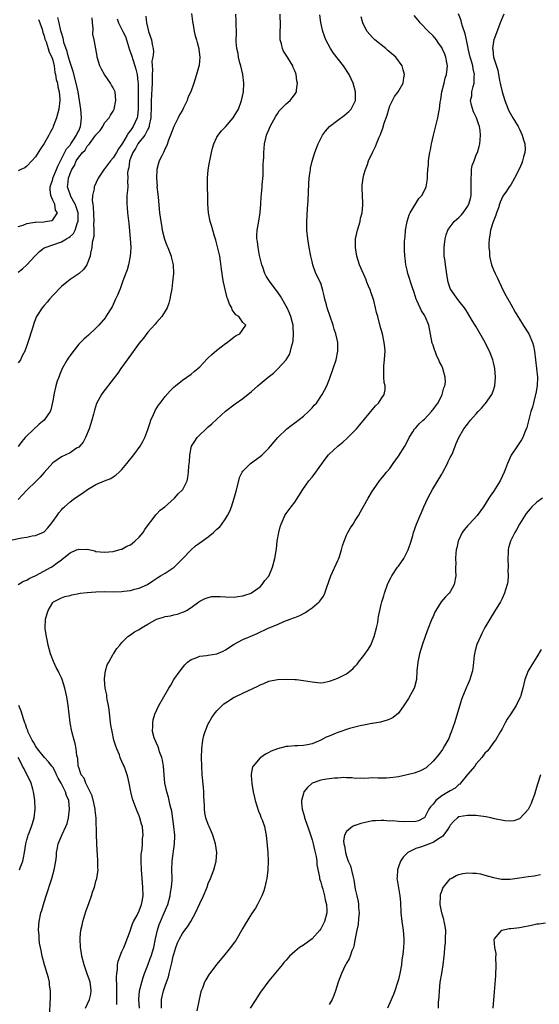
# Model space of a CAD drawing. Units: inches. Extents: x 2505000 to 2508000, y 1509000 to 1512000.
# Drawn here: x 2507221 to 2507342, y 1510008 to 1510236 of the extents above; entities that cross this region are included whole.
import ezdxf

# ---------------------------------------------------------------- set-up
doc = ezdxf.new("R2010")
doc.units = ezdxf.units.IN
doc.header["$MEASUREMENT"] = 0
doc.layers.add('LD25051509_10ft', color=83, linetype='Continuous')

msp = doc.modelspace()

# ---------------------------------------------------------------- linework, layer by layer
at = {"layer": 'LD25051509_10ft'}
for points, elevation in [([(2507219.24, 1510115.24), (2507221.81, 1510115.81), (2507223, 1510115.97), (2507224.24, 1510116.24), (2507225, 1510116.31), (2507226.89, 1510117.11), (2507227, 1510117.22), (2507227.87, 1510118.13), (2507228.58, 1510119), (2507229, 1510119.62), (2507229.99, 1510121), (2507230.42, 1510121.58), (2507231, 1510122.3), (2507231.33, 1510122.67), (2507231.69, 1510123), (2507233, 1510124.14), (2507234.09, 1510125), (2507235.85, 1510126.15), (2507237.03, 1510127), (2507239, 1510128.15), (2507241, 1510129), (2507242.44, 1510129.56), (2507243, 1510129.92), (2507243.65, 1510130.35), (2507244.35, 1510131), (2507245, 1510131.62), (2507246.17, 1510133), (2507247.76, 1510135), (2507249.21, 1510137), (2507249.87, 1510138.13), (2507250.27, 1510139), (2507251, 1510140.84), (2507251.53, 1510142.47), (2507251.73, 1510143), (2507252.33, 1510144.33), (2507252.6, 1510145), (2507252.73, 1510145.26), (2507253.49, 1510146.51), (2507253.85, 1510147), (2507255, 1510148.51), (2507256.18, 1510149.82), (2507257, 1510150.67), (2507257.39, 1510151), (2507259, 1510152.28), (2507261, 1510153.66), (2507261.72, 1510154.28), (2507263, 1510155.4), (2507264.77, 1510157.23), (2507265, 1510157.44), (2507265.78, 1510158.22), (2507267, 1510159.26), (2507269, 1510160.8), (2507269.33, 1510161), (2507271, 1510162.33), (2507271.41, 1510162.59), (2507272.26, 1510163), (2507273, 1510164.01), (2507273.69, 1510165), (2507273, 1510165.64), (2507272.05, 1510167), (2507271.4, 1510167.4), (2507271, 1510167.96), (2507270.55, 1510168.55), (2507270.42, 1510169), (2507269.87, 1510169.87), (2507269.52, 1510171), (2507269.37, 1510171.37), (2507268.94, 1510172.94), (2507268.5, 1510175), (2507268.27, 1510176.27), (2507268.17, 1510177), (2507268.05, 1510177.95), (2507267.85, 1510179.85), (2507267.63, 1510181), (2507267.14, 1510183.14), (2507266.71, 1510184.71), (2507266.43, 1510185.57), (2507266.01, 1510187), (2507265.81, 1510187.81), (2507265.45, 1510189), (2507265.06, 1510191), (2507264.9, 1510193.1), (2507264.88, 1510195), (2507264.79, 1510196.79), (2507264.82, 1510197.18), (2507264.79, 1510199), (2507264.96, 1510200.96), (2507265.3, 1510202.7), (2507265.33, 1510203), (2507265.76, 1510205), (2507266, 1510206), (2507266.29, 1510207), (2507267, 1510208.51), (2507267.26, 1510209), (2507268.02, 1510209.98), (2507269, 1510210.94), (2507270.77, 1510213), (2507271, 1510213.34), (2507271.61, 1510214.39), (2507271.95, 1510215), (2507272.71, 1510217), (2507273.13, 1510219), (2507273.22, 1510221), (2507272.97, 1510223), (2507272.53, 1510225), (2507272.3, 1510225.7), (2507271.98, 1510227), (2507271.87, 1510227.87), (2507271.56, 1510229), (2507271.46, 1510230.54), (2507271.52, 1510233), (2507271.46, 1510234.54), (2507271.44, 1510235.44), (2507271.36, 1510237)], 8800), ([(2507261.13, 1510237.13), (2507261.3, 1510235.3), (2507261.51, 1510234.49), (2507261.76, 1510233), (2507261.98, 1510231.98), (2507262.29, 1510231), (2507262.42, 1510230.42), (2507262.79, 1510229), (2507262.8, 1510228.8), (2507263.01, 1510226.99), (2507262.85, 1510225.15), (2507262.3, 1510223), (2507261.99, 1510221.99), (2507261.66, 1510221), (2507260.92, 1510219), (2507260.29, 1510217.71), (2507260.07, 1510217), (2507259.28, 1510215.28), (2507259, 1510214.74), (2507258.33, 1510213.67), (2507258.03, 1510213), (2507257.01, 1510210.99), (2507256.28, 1510209), (2507255.81, 1510207.81), (2507255.4, 1510206.6), (2507255, 1510205.86), (2507254.62, 1510205), (2507254.23, 1510204.23), (2507253.66, 1510203), (2507253.49, 1510202.51), (2507253.07, 1510201), (2507252.97, 1510199), (2507253.13, 1510197.13), (2507253.12, 1510197), (2507253.34, 1510195.34), (2507253.37, 1510194.63), (2507253.72, 1510191), (2507253.98, 1510189), (2507254.13, 1510188.13), (2507254.35, 1510187), (2507254.89, 1510184.89), (2507255.41, 1510183.41), (2507255.61, 1510183), (2507256.03, 1510181.97), (2507256.38, 1510181), (2507256.48, 1510180.48), (2507256.86, 1510179), (2507256.92, 1510177), (2507256.74, 1510175), (2507256.55, 1510173.45), (2507256.47, 1510173), (2507256.32, 1510172.32), (2507256.11, 1510171), (2507255.89, 1510170.11), (2507255.44, 1510169), (2507255, 1510168.24), (2507254.22, 1510167), (2507253, 1510165.6), (2507252.73, 1510165.27), (2507251, 1510163.38), (2507249.97, 1510162.03), (2507249, 1510160.82), (2507246.19, 1510157), (2507244.78, 1510155), (2507244.06, 1510153.94), (2507243, 1510152.49), (2507240.59, 1510149.41), (2507240.31, 1510149), (2507239.12, 1510146.88), (2507238.63, 1510145.37), (2507238.42, 1510144.42), (2507238.07, 1510143), (2507237.44, 1510141), (2507236.54, 1510139), (2507236.03, 1510137.97), (2507235, 1510136.8), (2507234.53, 1510136.53), (2507233, 1510135.5), (2507231, 1510134.56), (2507229, 1510133.13), (2507227, 1510130.89), (2507226.12, 1510129.88), (2507225, 1510128.78), (2507223.12, 1510127), (2507223, 1510126.85), (2507221, 1510124.69)], 8810), ([(2507221, 1510105), (2507222.26, 1510105.74), (2507223, 1510106), (2507223.57, 1510106.43), (2507225.11, 1510107.11), (2507228.63, 1510109), (2507229, 1510109.23), (2507230.04, 1510110.04), (2507231, 1510110.74), (2507231.17, 1510110.83), (2507233, 1510112.37), (2507234.53, 1510113), (2507234.87, 1510113.13), (2507235, 1510113.2), (2507236.86, 1510113.14), (2507237, 1510113.17), (2507238.76, 1510112.76), (2507239, 1510112.68), (2507241, 1510112.46), (2507243, 1510112.65), (2507244.32, 1510113), (2507244.84, 1510113.16), (2507245, 1510113.18), (2507246.13, 1510113.87), (2507247, 1510114.22), (2507247.42, 1510114.58), (2507247.98, 1510115), (2507249, 1510115.92), (2507249.9, 1510117), (2507250.3, 1510117.7), (2507251.13, 1510118.87), (2507251.99, 1510119.99), (2507252.85, 1510121.15), (2507253, 1510121.29), (2507253.83, 1510122.17), (2507254.9, 1510123), (2507255.62, 1510123.62), (2507257.17, 1510125), (2507258, 1510126), (2507259, 1510126.89), (2507259.09, 1510127), (2507260.07, 1510129), (2507260.24, 1510129.76), (2507260.44, 1510131), (2507260.49, 1510132.49), (2507260.62, 1510133.38), (2507260.69, 1510135), (2507261.11, 1510137), (2507261.84, 1510138.16), (2507262.41, 1510139), (2507265, 1510141.45), (2507265.84, 1510142.16), (2507267, 1510143.3), (2507269, 1510145.08), (2507271.21, 1510146.79), (2507273, 1510148.05), (2507275, 1510149.67), (2507276.46, 1510151), (2507277, 1510151.45), (2507278.88, 1510153), (2507280.07, 1510153.93), (2507281.12, 1510154.88), (2507283, 1510156.99), (2507283.75, 1510158.25), (2507284.02, 1510159), (2507284.32, 1510160.32), (2507284.54, 1510161), (2507284.61, 1510161.39), (2507284.73, 1510163), (2507284.61, 1510164.61), (2507284.6, 1510165), (2507284.45, 1510165.55), (2507284.1, 1510167), (2507283.82, 1510167.82), (2507283.23, 1510169), (2507283, 1510169.44), (2507281.69, 1510171.69), (2507281, 1510172.74), (2507279.3, 1510175), (2507279, 1510175.46), (2507278.35, 1510176.35), (2507278.06, 1510177), (2507277.6, 1510178.4), (2507277.37, 1510179), (2507276.88, 1510181.12), (2507276.51, 1510183), (2507276.37, 1510184.37), (2507276.23, 1510185), (2507276.22, 1510185.78), (2507276.3, 1510187), (2507276.59, 1510188.59), (2507277, 1510191.07), (2507277.16, 1510193), (2507277.26, 1510194.74), (2507277.32, 1510195.32), (2507277.44, 1510197), (2507277.49, 1510197.49), (2507277.66, 1510199.66), (2507277.72, 1510201), (2507277.73, 1510202.27), (2507277.79, 1510203), (2507277.85, 1510203.85), (2507277.85, 1510205), (2507277.91, 1510205.91), (2507278.01, 1510207), (2507278.29, 1510208.29), (2507278.48, 1510209), (2507278.65, 1510209.35), (2507279, 1510210.18), (2507279.31, 1510211), (2507280.6, 1510213.4), (2507281, 1510213.92), (2507281.42, 1510214.58), (2507283, 1510216.2), (2507283.92, 1510217), (2507284.42, 1510217.58), (2507285, 1510218.41), (2507285.26, 1510218.74), (2507285.37, 1510219), (2507285.37, 1510219.37), (2507285.65, 1510221), (2507285.51, 1510221.51), (2507285.35, 1510223), (2507285.24, 1510223.24), (2507285, 1510223.9), (2507284.66, 1510224.66), (2507284.53, 1510225), (2507283.3, 1510227), (2507283, 1510227.52), (2507282.41, 1510228.41), (2507282.15, 1510229), (2507281.92, 1510230.08), (2507281.65, 1510231), (2507281.59, 1510231.59), (2507281.61, 1510233), (2507281.7, 1510234.3), (2507281.61, 1510237)], 8790), ([(2507250.52, 1510236.52), (2507250.67, 1510235), (2507251, 1510233.68), (2507251.19, 1510233), (2507251.87, 1510231), (2507252.04, 1510229.96), (2507252.24, 1510229), (2507252.28, 1510228.28), (2507252.13, 1510227), (2507251.93, 1510226.07), (2507251.97, 1510225), (2507252.06, 1510224.06), (2507252, 1510223), (2507251.98, 1510222.02), (2507252.01, 1510221), (2507251.77, 1510217), (2507251.79, 1510215.79), (2507251.68, 1510213), (2507251.32, 1510211.32), (2507251.28, 1510211), (2507251.23, 1510210.77), (2507251, 1510210.34), (2507250.33, 1510209), (2507249, 1510207.37), (2507248.72, 1510207), (2507248.12, 1510205.88), (2507247.52, 1510205), (2507247, 1510203.67), (2507246.76, 1510203), (2507246.59, 1510201.41), (2507246.43, 1510201), (2507246.31, 1510200.31), (2507246.39, 1510199), (2507246.31, 1510198.31), (2507246.35, 1510197), (2507246.27, 1510196.27), (2507246.18, 1510195), (2507246.15, 1510193.85), (2507246.16, 1510193), (2507246.24, 1510192.24), (2507246.32, 1510191), (2507246.4, 1510190.4), (2507246.57, 1510188.57), (2507246.95, 1510185.05), (2507247.06, 1510183), (2507247, 1510181.91), (2507246.94, 1510181), (2507246.54, 1510179), (2507246.21, 1510177.79), (2507245.25, 1510175.25), (2507245, 1510174.57), (2507244.6, 1510173.4), (2507243.95, 1510171.95), (2507243.55, 1510171), (2507242.72, 1510169.28), (2507241.32, 1510167), (2507241.18, 1510166.82), (2507239.68, 1510165), (2507239, 1510164.29), (2507237.27, 1510162.73), (2507236.19, 1510161.81), (2507235, 1510160.59), (2507233.44, 1510158.56), (2507233, 1510158), (2507232.59, 1510157.41), (2507232.33, 1510157), (2507231.16, 1510155), (2507231, 1510154.63), (2507230.55, 1510153.45), (2507230.37, 1510153), (2507230.04, 1510152.04), (2507229.74, 1510151), (2507229.3, 1510149.3), (2507229, 1510147.49), (2507228.57, 1510145.43), (2507228.4, 1510145), (2507227.02, 1510143), (2507225.89, 1510142.11), (2507223, 1510139.37), (2507222.63, 1510139), (2507221.87, 1510138.13), (2507221, 1510136.91)], 8820), ([(2507221, 1510187.81), (2507222.18, 1510188.18), (2507223, 1510188.54), (2507224.82, 1510188.82), (2507225, 1510188.88), (2507226.96, 1510188.96), (2507227.32, 1510189), (2507228.76, 1510189.25), (2507229, 1510189.4), (2507230.13, 1510191), (2507229.64, 1510191.64), (2507229.45, 1510193), (2507229, 1510193.96), (2507228.58, 1510195), (2507228.37, 1510196.37), (2507228.39, 1510197), (2507229, 1510198.82), (2507229.05, 1510199), (2507229.9, 1510201), (2507230.19, 1510201.81), (2507230.77, 1510203), (2507232.2, 1510205.8), (2507233, 1510206.7), (2507233.22, 1510207), (2507233.68, 1510207.68), (2507234.53, 1510209), (2507234.65, 1510209.35), (2507235, 1510210.01), (2507235.42, 1510211), (2507235.5, 1510211.5), (2507235.67, 1510213), (2507235.46, 1510215), (2507235, 1510218), (2507234.86, 1510219), (2507234.45, 1510221), (2507233.7, 1510223.7), (2507233, 1510225.77), (2507232.64, 1510227), (2507232.3, 1510228.3), (2507231.58, 1510230.42), (2507231.45, 1510231), (2507231.4, 1510231.4), (2507231, 1510232.68), (2507230.89, 1510233.11), (2507230.47, 1510235), (2507230.17, 1510236.17)], 8850), ([(2507221, 1510177.3), (2507221.97, 1510178.03), (2507223.03, 1510178.97), (2507224.85, 1510181), (2507225.95, 1510182.05), (2507227, 1510182.87), (2507227.22, 1510183), (2507231, 1510184.29), (2507232.19, 1510185), (2507232.71, 1510185.29), (2507233, 1510185.52), (2507233.77, 1510186.23), (2507234.16, 1510187), (2507234.76, 1510188.76), (2507234.87, 1510189), (2507234.85, 1510191), (2507234.43, 1510192.43), (2507234.21, 1510193), (2507233.22, 1510194.78), (2507233.12, 1510195), (2507233.1, 1510195.1), (2507233, 1510195.32), (2507232.55, 1510196.55), (2507232.42, 1510197), (2507232.52, 1510197.48), (2507232.64, 1510199), (2507233, 1510200.09), (2507233.4, 1510201), (2507234.02, 1510201.98), (2507234.45, 1510203), (2507235, 1510203.87), (2507235.92, 1510205), (2507236.47, 1510205.53), (2507237, 1510206.44), (2507237.53, 1510207), (2507238.8, 1510208.8), (2507238.96, 1510209), (2507239, 1510209.09), (2507239.98, 1510210.02), (2507240.58, 1510211), (2507241, 1510211.8), (2507242.03, 1510213), (2507242.38, 1510213.62), (2507243, 1510214.51), (2507243.21, 1510215), (2507243.62, 1510217), (2507243.42, 1510219), (2507243, 1510219.95), (2507242.57, 1510220.57), (2507242.35, 1510221), (2507240.94, 1510223), (2507240.25, 1510224.25), (2507239.9, 1510225), (2507239.31, 1510227), (2507239.26, 1510227.26), (2507238.98, 1510228.98), (2507238.63, 1510230.63), (2507238.61, 1510231), (2507238.31, 1510232.31), (2507238.35, 1510233.65), (2507238.19, 1510235), (2507238.13, 1510236.13)], 8840), ([(2507236.57, 1510007), (2507237.51, 1510009), (2507237.81, 1510010.19), (2507237.92, 1510011), (2507237.8, 1510011.8), (2507237.64, 1510013), (2507237.49, 1510013.49), (2507237, 1510014.89), (2507236.24, 1510017), (2507235.76, 1510019), (2507235.67, 1510019.67), (2507235.44, 1510021), (2507235.34, 1510023), (2507235.36, 1510023.36), (2507235.52, 1510025), (2507235.79, 1510026.21), (2507235.94, 1510027), (2507236.66, 1510029.34), (2507237.43, 1510031.43), (2507237.98, 1510033), (2507238.21, 1510033.79), (2507238.66, 1510035), (2507239, 1510036.33), (2507239.2, 1510037), (2507239.47, 1510039), (2507239.45, 1510039.45), (2507239.46, 1510041), (2507239.39, 1510042.61), (2507239.29, 1510043.29), (2507239.1, 1510047.1), (2507239.03, 1510050.97), (2507238.82, 1510052.82), (2507238.81, 1510053), (2507238.49, 1510054.49), (2507238.09, 1510056.09), (2507237.68, 1510057), (2507236.69, 1510059), (2507236.23, 1510060.23), (2507235.6, 1510061), (2507235, 1510062.63), (2507234.89, 1510063), (2507234.77, 1510064.77), (2507234.69, 1510065), (2507234.58, 1510065.42), (2507234.45, 1510067), (2507234.22, 1510068.22), (2507233.96, 1510069), (2507233.42, 1510071), (2507233.02, 1510073), (2507232.76, 1510075), (2507232.53, 1510077), (2507232.23, 1510079), (2507231.79, 1510081), (2507231.17, 1510083), (2507231, 1510083.38), (2507230.47, 1510084.47), (2507230.25, 1510085), (2507229.8, 1510085.8), (2507229.17, 1510087.17), (2507228.61, 1510088.61), (2507228.48, 1510089), (2507227.96, 1510091), (2507227.81, 1510091.81), (2507227.52, 1510093), (2507227.25, 1510094.75), (2507227.22, 1510095), (2507227.33, 1510097), (2507227.7, 1510098.3), (2507227.93, 1510099), (2507229, 1510100.83), (2507229.2, 1510101), (2507231, 1510101.91), (2507231.79, 1510102.21), (2507233, 1510102.48), (2507233.38, 1510102.62), (2507235.04, 1510102.96), (2507235.38, 1510103), (2507237, 1510103.17), (2507239, 1510103.33), (2507241, 1510103.4), (2507243, 1510103.33), (2507245, 1510103.38), (2507245.47, 1510103.47), (2507247, 1510103.65), (2507247.95, 1510103.95), (2507249, 1510104.15), (2507250.96, 1510105.04), (2507252.16, 1510105.84), (2507253.34, 1510106.66), (2507253.95, 1510107), (2507255, 1510107.64), (2507257.06, 1510109), (2507258.02, 1510109.98), (2507259, 1510110.95), (2507261, 1510113.01), (2507262.06, 1510113.94), (2507263.55, 1510115), (2507265, 1510116.07), (2507266.16, 1510117), (2507266.61, 1510117.39), (2507267, 1510117.79), (2507267.63, 1510118.37), (2507268.12, 1510119), (2507269, 1510120.23), (2507269.47, 1510121), (2507269.99, 1510122.01), (2507270.37, 1510123), (2507271, 1510125), (2507271.43, 1510126.57), (2507272.03, 1510129), (2507272.25, 1510129.75), (2507272.83, 1510131), (2507273, 1510131.25), (2507274.77, 1510133), (2507277, 1510134.64), (2507277.45, 1510135), (2507279, 1510136.53), (2507279.42, 1510137), (2507281.06, 1510139), (2507283.16, 1510141), (2507284.18, 1510141.82), (2507285, 1510142.41), (2507287, 1510143.99), (2507288.18, 1510145), (2507289, 1510145.86), (2507289.52, 1510146.48), (2507290, 1510147), (2507291.38, 1510149), (2507292.43, 1510151), (2507293, 1510152.39), (2507293.22, 1510153), (2507294.55, 1510157), (2507294.99, 1510159), (2507294.97, 1510161), (2507294.51, 1510163), (2507294.1, 1510164.1), (2507293.89, 1510165), (2507292.52, 1510169), (2507292.31, 1510169.69), (2507291.96, 1510171), (2507291.82, 1510171.82), (2507291.53, 1510173), (2507291, 1510174.71), (2507290.89, 1510175), (2507290.24, 1510176.24), (2507289.89, 1510177), (2507289.28, 1510178.72), (2507289.16, 1510179), (2507289, 1510179.78), (2507288.7, 1510181), (2507288.33, 1510183), (2507288.01, 1510185), (2507287.8, 1510187), (2507287.78, 1510189), (2507287.95, 1510191.95), (2507288.12, 1510193.88), (2507288.27, 1510197.73), (2507288.36, 1510199), (2507288.58, 1510200.59), (2507288.62, 1510201), (2507288.66, 1510201.34), (2507289.04, 1510202.96), (2507289.67, 1510205), (2507290.43, 1510207), (2507291.41, 1510209), (2507292.11, 1510209.89), (2507293.08, 1510211), (2507295, 1510212.47), (2507296.46, 1510213.54), (2507297.53, 1510214.47), (2507298.06, 1510215), (2507299, 1510216.86), (2507299.05, 1510217), (2507299.07, 1510219), (2507298.52, 1510221), (2507297.58, 1510223), (2507296.29, 1510225), (2507293.96, 1510227.96), (2507293.25, 1510229), (2507292.17, 1510231), (2507291.85, 1510231.85), (2507291.48, 1510233), (2507291.05, 1510235.05), (2507290.79, 1510236.79)], 8780), ([(2507243.86, 1510007.85), (2507243.8, 1510011), (2507243.84, 1510011.84), (2507243.74, 1510014.26), (2507243.81, 1510015), (2507243.97, 1510015.97), (2507244.01, 1510017), (2507244.15, 1510017.85), (2507245, 1510020.06), (2507245.45, 1510021), (2507245.77, 1510021.77), (2507246.96, 1510025.04), (2507247, 1510025.11), (2507247.49, 1510026.51), (2507247.71, 1510027), (2507248.53, 1510028.53), (2507249, 1510029.48), (2507249.53, 1510031), (2507249.66, 1510031.66), (2507249.89, 1510033), (2507249.87, 1510035), (2507249.68, 1510037), (2507249.51, 1510039), (2507249.45, 1510041), (2507249.48, 1510042.52), (2507249.53, 1510043), (2507249.66, 1510043.66), (2507249.76, 1510045), (2507249.79, 1510046.21), (2507249.94, 1510047), (2507249.87, 1510047.87), (2507249.74, 1510049), (2507249.55, 1510049.55), (2507249.17, 1510051), (2507249, 1510051.46), (2507248.54, 1510052.54), (2507248.03, 1510053.97), (2507247.43, 1510055.43), (2507247.08, 1510057), (2507246.71, 1510059), (2507246.39, 1510060.39), (2507246.23, 1510061), (2507245.91, 1510061.91), (2507245.51, 1510063), (2507245.33, 1510063.33), (2507244.71, 1510064.71), (2507244.63, 1510065), (2507244.42, 1510065.58), (2507243.83, 1510067), (2507243.61, 1510067.61), (2507243.17, 1510069), (2507242.71, 1510071), (2507242.47, 1510072.47), (2507242.04, 1510076.04), (2507241.89, 1510077), (2507241.62, 1510078.38), (2507241.53, 1510079), (2507241.49, 1510079.49), (2507241.16, 1510081), (2507240.98, 1510083), (2507241, 1510083.23), (2507241.21, 1510085), (2507241.59, 1510086.41), (2507241.95, 1510087), (2507243, 1510088.9), (2507243.08, 1510089), (2507243.83, 1510090.17), (2507244.5, 1510091), (2507245, 1510091.58), (2507246.4, 1510093), (2507247, 1510093.35), (2507247.92, 1510094.08), (2507249, 1510094.58), (2507249.55, 1510095), (2507251, 1510095.85), (2507253, 1510096.98), (2507254.59, 1510097.41), (2507255, 1510097.58), (2507256.25, 1510097.75), (2507257, 1510098.02), (2507257.86, 1510098.14), (2507259, 1510098.6), (2507259.3, 1510098.7), (2507259.92, 1510099), (2507261, 1510099.65), (2507262.81, 1510101), (2507263, 1510101.12), (2507264.27, 1510101.73), (2507265, 1510102.01), (2507265.8, 1510102.2), (2507267, 1510102.25), (2507267.74, 1510102.26), (2507269, 1510102.14), (2507271, 1510102.1), (2507271.8, 1510102.2), (2507273, 1510102.39), (2507273.47, 1510102.53), (2507274.88, 1510103), (2507275, 1510103.05), (2507277, 1510104.5), (2507277.46, 1510105), (2507278.1, 1510105.9), (2507279, 1510106.95), (2507279.88, 1510109), (2507280.42, 1510111), (2507280.77, 1510113.23), (2507280.95, 1510115), (2507281.3, 1510117), (2507281.65, 1510118.35), (2507281.88, 1510119), (2507282.58, 1510120.58), (2507282.74, 1510121), (2507282.83, 1510121.17), (2507283, 1510121.45), (2507284.14, 1510123), (2507285, 1510124.09), (2507286.87, 1510127), (2507288.27, 1510129), (2507289, 1510129.88), (2507289.87, 1510131), (2507292.03, 1510133.97), (2507292.83, 1510135), (2507293, 1510135.19), (2507294.98, 1510137), (2507296.09, 1510137.91), (2507297.15, 1510138.85), (2507299.27, 1510141), (2507300.08, 1510141.92), (2507303.68, 1510146.32), (2507304.36, 1510147), (2507305, 1510147.97), (2507305.71, 1510149), (2507305.89, 1510150.11), (2507305.89, 1510151), (2507305.71, 1510151.71), (2507305.63, 1510153), (2507305.65, 1510154.35), (2507305.58, 1510155), (2507305.6, 1510155.6), (2507305.76, 1510157), (2507305.88, 1510158.12), (2507305.9, 1510159), (2507305.81, 1510159.81), (2507305.73, 1510161), (2507305.27, 1510163), (2507305, 1510164.03), (2507304.78, 1510164.78), (2507304.2, 1510167), (2507303.93, 1510167.93), (2507303.7, 1510169), (2507303.28, 1510170.72), (2507303, 1510171.66), (2507302.64, 1510172.64), (2507302.53, 1510173), (2507302.06, 1510174.06), (2507301.71, 1510175), (2507301.49, 1510175.49), (2507301, 1510176.74), (2507300.91, 1510176.91), (2507299.98, 1510179), (2507299.37, 1510181), (2507299.03, 1510183), (2507299.06, 1510185), (2507299.52, 1510187), (2507300.11, 1510189), (2507300.25, 1510189.75), (2507300.57, 1510191), (2507300.75, 1510192.75), (2507300.75, 1510193), (2507300.72, 1510193.28), (2507300.6, 1510196.6), (2507300.57, 1510197), (2507300.63, 1510197.37), (2507300.81, 1510199), (2507301, 1510199.77), (2507301.34, 1510201), (2507301.82, 1510202.18), (2507302.09, 1510203), (2507302.99, 1510204.99), (2507303.68, 1510206.32), (2507303.9, 1510207), (2507304.5, 1510208.5), (2507304.74, 1510209), (2507304.84, 1510209.16), (2507305, 1510209.59), (2507305.42, 1510210.58), (2507305.72, 1510211.72), (2507306.39, 1510213.61), (2507306.74, 1510215), (2507307, 1510215.76), (2507307.61, 1510217), (2507308.1, 1510217.9), (2507308.93, 1510219), (2507310.1, 1510221), (2507310.24, 1510222.24), (2507310.37, 1510223), (2507310.07, 1510224.07), (2507309.84, 1510225), (2507308.37, 1510227), (2507306.58, 1510228.58), (2507306.08, 1510229), (2507303.57, 1510231), (2507303, 1510231.57), (2507301.77, 1510233), (2507301, 1510234.43), (2507300.75, 1510235), (2507300.36, 1510236.36)], 8770), ([(2507249.07, 1510007), (2507248.91, 1510009), (2507249.11, 1510011), (2507249.6, 1510013), (2507249.93, 1510014.07), (2507250.26, 1510015), (2507251, 1510016.9), (2507251.57, 1510018.43), (2507251.77, 1510019), (2507252.36, 1510021), (2507252.77, 1510023), (2507253.21, 1510025), (2507253.64, 1510026.36), (2507253.9, 1510027), (2507254.8, 1510029), (2507255.62, 1510031), (2507256.17, 1510033), (2507256.27, 1510033.73), (2507256.51, 1510035), (2507256.63, 1510036.63), (2507256.63, 1510037), (2507256.57, 1510039), (2507256.62, 1510041), (2507257.21, 1510045), (2507257.25, 1510046.75), (2507257.24, 1510047), (2507257.04, 1510049), (2507256.52, 1510052.52), (2507256.16, 1510053.84), (2507255.77, 1510055.77), (2507255.41, 1510057), (2507254.97, 1510059), (2507254.77, 1510061), (2507254.63, 1510063), (2507254.39, 1510064.39), (2507254.23, 1510065), (2507253.73, 1510066.27), (2507253.51, 1510067), (2507253.43, 1510067.43), (2507253, 1510068.32), (2507252.81, 1510068.81), (2507252.67, 1510069), (2507252.47, 1510069.53), (2507252.11, 1510071), (2507252.18, 1510072.19), (2507252.14, 1510073), (2507252.27, 1510073.73), (2507252.65, 1510075), (2507253.55, 1510077), (2507255.84, 1510081), (2507256.32, 1510081.68), (2507257.01, 1510083), (2507258.46, 1510085), (2507259, 1510085.71), (2507259.59, 1510086.41), (2507260.19, 1510087), (2507261, 1510087.64), (2507261.98, 1510087.98), (2507263, 1510088.43), (2507264.59, 1510088.59), (2507265, 1510088.67), (2507267, 1510088.97), (2507268.42, 1510089.58), (2507269, 1510089.88), (2507271, 1510091.21), (2507273, 1510092.26), (2507274.65, 1510093), (2507276.33, 1510093.67), (2507278.87, 1510094.87), (2507281, 1510095.78), (2507282.48, 1510096.48), (2507283.93, 1510097), (2507284.73, 1510097.27), (2507285, 1510097.4), (2507286.16, 1510097.84), (2507287.47, 1510098.53), (2507288.13, 1510099), (2507289, 1510099.57), (2507290.68, 1510101), (2507290.84, 1510101.16), (2507291.67, 1510102.33), (2507291.95, 1510103), (2507292.41, 1510104.41), (2507293.34, 1510107), (2507295, 1510110.53), (2507295.14, 1510110.86), (2507295.29, 1510111.29), (2507295.83, 1510113), (2507296.06, 1510113.94), (2507296.42, 1510115), (2507297, 1510116.45), (2507297.27, 1510117), (2507297.9, 1510118.1), (2507298.5, 1510119), (2507299, 1510119.79), (2507299.75, 1510121), (2507300.21, 1510121.79), (2507301, 1510123.2), (2507301.96, 1510125), (2507303, 1510126.66), (2507303.2, 1510127), (2507304.61, 1510129), (2507305, 1510129.45), (2507305.7, 1510130.3), (2507306.25, 1510131), (2507307, 1510131.85), (2507307.8, 1510133), (2507309, 1510134.67), (2507310.44, 1510137), (2507311.33, 1510138.67), (2507311.48, 1510139), (2507312.36, 1510140.36), (2507312.75, 1510141), (2507312.86, 1510141.14), (2507313, 1510141.25), (2507313.83, 1510142.17), (2507314.68, 1510143), (2507315, 1510143.28), (2507316.62, 1510145), (2507316.77, 1510145.23), (2507317, 1510145.49), (2507317.63, 1510146.37), (2507318.11, 1510147), (2507319, 1510148.74), (2507319.15, 1510149), (2507319.5, 1510150.5), (2507319.75, 1510151), (2507319.86, 1510151.86), (2507319.83, 1510153), (2507319.26, 1510155), (2507319, 1510155.58), (2507318.49, 1510156.49), (2507318.33, 1510157), (2507317.86, 1510157.86), (2507317.46, 1510159), (2507317.31, 1510159.31), (2507317, 1510160.35), (2507316.82, 1510160.82), (2507316.03, 1510165), (2507315.2, 1510167), (2507315.12, 1510167.12), (2507315, 1510167.36), (2507314.33, 1510168.33), (2507314.01, 1510169), (2507313.25, 1510170.75), (2507313.13, 1510171), (2507312.6, 1510172.6), (2507312.14, 1510173.86), (2507311.14, 1510177), (2507311, 1510177.71), (2507310.71, 1510179), (2507310.53, 1510180.53), (2507310.51, 1510181), (2507310.41, 1510182.41), (2507310.43, 1510183), (2507310.39, 1510184.39), (2507310.44, 1510185), (2507310.52, 1510185.48), (2507310.61, 1510187), (2507310.99, 1510189), (2507311.48, 1510190.52), (2507311.73, 1510191), (2507313.7, 1510194.3), (2507314.4, 1510195), (2507315, 1510196.15), (2507315.38, 1510197), (2507315.62, 1510198.38), (2507315.69, 1510199), (2507315.69, 1510199.69), (2507315.78, 1510201), (2507315.92, 1510202.08), (2507315.96, 1510203), (2507316.11, 1510204.11), (2507316.28, 1510205), (2507316.41, 1510205.59), (2507316.65, 1510207), (2507317.08, 1510209), (2507317.77, 1510211.77), (2507318.12, 1510213), (2507318.32, 1510214.32), (2507318.5, 1510215), (2507318.64, 1510216.64), (2507318.77, 1510217.23), (2507319.02, 1510219), (2507319.56, 1510221), (2507319.84, 1510222.16), (2507320.15, 1510223), (2507320.3, 1510224.3), (2507320.35, 1510225), (2507320.19, 1510225.81), (2507320, 1510227), (2507319.71, 1510227.71), (2507319.15, 1510229), (2507319, 1510229.25), (2507318.29, 1510230.29), (2507317.79, 1510231), (2507317, 1510231.93), (2507315.97, 1510233), (2507314.01, 1510235), (2507313.55, 1510235.55), (2507312.67, 1510236.67)], 8760), ([(2507254.14, 1510007), (2507254.19, 1510008.19), (2507254.17, 1510009), (2507254.3, 1510009.71), (2507254.62, 1510011), (2507255, 1510012.15), (2507255.32, 1510013), (2507255.77, 1510014.23), (2507255.96, 1510015), (2507256.22, 1510016.22), (2507256.57, 1510017.43), (2507256.88, 1510019), (2507257, 1510019.49), (2507257.49, 1510021), (2507257.9, 1510022.1), (2507258.32, 1510023), (2507259, 1510024.23), (2507259.58, 1510025), (2507260.21, 1510025.79), (2507260.94, 1510027), (2507262.02, 1510029), (2507263, 1510031.17), (2507263.87, 1510033), (2507264.7, 1510035), (2507265, 1510035.79), (2507265.53, 1510037), (2507266.27, 1510039), (2507266.8, 1510041), (2507266.96, 1510043), (2507266.68, 1510045), (2507266.03, 1510047), (2507265.74, 1510047.74), (2507265.18, 1510049), (2507265, 1510049.45), (2507264.46, 1510051), (2507264.21, 1510052.21), (2507264.11, 1510053), (2507264.11, 1510053.88), (2507263.97, 1510055.97), (2507263.96, 1510057), (2507263.88, 1510058.12), (2507263.6, 1510061), (2507263.47, 1510063), (2507263.42, 1510065), (2507263.49, 1510067), (2507263.76, 1510069), (2507263.97, 1510070.03), (2507264.27, 1510071), (2507265, 1510072.74), (2507265.13, 1510073), (2507265.8, 1510074.2), (2507266.38, 1510075), (2507267, 1510075.81), (2507268.17, 1510077), (2507268.6, 1510077.4), (2507269, 1510077.66), (2507271, 1510078.91), (2507271.18, 1510079), (2507273, 1510079.89), (2507276.49, 1510081.51), (2507277, 1510081.78), (2507277.87, 1510082.13), (2507279, 1510082.62), (2507281, 1510083.06), (2507283, 1510083.13), (2507285, 1510083.05), (2507285.43, 1510083), (2507287, 1510082.82), (2507289, 1510082.46), (2507289.61, 1510082.39), (2507291, 1510082.29), (2507291.65, 1510082.35), (2507293, 1510082.61), (2507293.31, 1510082.69), (2507295, 1510083.34), (2507295.74, 1510083.74), (2507297, 1510084.35), (2507298.47, 1510085.53), (2507299, 1510086.09), (2507299.43, 1510086.57), (2507299.73, 1510087), (2507301, 1510088.57), (2507302.01, 1510089.99), (2507302.57, 1510091), (2507303, 1510091.99), (2507303.41, 1510093), (2507303.94, 1510095), (2507304.19, 1510096.19), (2507304.33, 1510097), (2507304.4, 1510097.6), (2507305, 1510100.4), (2507305.15, 1510101), (2507305.58, 1510102.42), (2507305.78, 1510103), (2507306.5, 1510105), (2507306.64, 1510105.36), (2507307.28, 1510106.72), (2507307.43, 1510107), (2507308.79, 1510109), (2507309, 1510109.26), (2507310.21, 1510111), (2507311.24, 1510113), (2507311.93, 1510115), (2507312.32, 1510116.32), (2507312.5, 1510117), (2507313.19, 1510119), (2507314.02, 1510121), (2507314.34, 1510121.66), (2507314.89, 1510123), (2507315.82, 1510125), (2507316.85, 1510127), (2507319, 1510130.56), (2507319.17, 1510130.83), (2507320.37, 1510133), (2507320.54, 1510133.46), (2507321, 1510134.41), (2507321.32, 1510135), (2507321.55, 1510135.55), (2507322.13, 1510137), (2507322.35, 1510137.65), (2507322.97, 1510139), (2507324.14, 1510141), (2507325, 1510142.13), (2507325.68, 1510143), (2507327, 1510144.49), (2507327.43, 1510145), (2507328.19, 1510145.81), (2507329, 1510146.73), (2507329.12, 1510146.88), (2507330.59, 1510149), (2507331, 1510149.95), (2507331.26, 1510150.74), (2507331.33, 1510151), (2507331.49, 1510153), (2507331.31, 1510155), (2507331, 1510156.39), (2507330.85, 1510157), (2507330.76, 1510157.24), (2507330.06, 1510159), (2507329.68, 1510159.68), (2507329.05, 1510161), (2507327, 1510164.66), (2507326.08, 1510166.08), (2507325.52, 1510167), (2507325, 1510167.92), (2507324.58, 1510168.58), (2507324.3, 1510169), (2507323, 1510170.67), (2507322, 1510172), (2507321.26, 1510173), (2507321, 1510173.52), (2507320.54, 1510175), (2507320.3, 1510176.3), (2507319.9, 1510179), (2507319.8, 1510179.8), (2507319.61, 1510181), (2507319.56, 1510182.44), (2507319.56, 1510183), (2507319.67, 1510183.67), (2507319.83, 1510185), (2507320.05, 1510185.95), (2507320.46, 1510187), (2507321, 1510187.75), (2507321.93, 1510189), (2507322.49, 1510189.51), (2507323, 1510189.92), (2507323.54, 1510190.46), (2507323.96, 1510191), (2507325, 1510192.47), (2507325.3, 1510193), (2507325.68, 1510194.32), (2507325.8, 1510195), (2507325.86, 1510197), (2507325.86, 1510197.86), (2507325.79, 1510199), (2507325.92, 1510199.92), (2507325.94, 1510201), (2507326.08, 1510201.92), (2507326.5, 1510203), (2507327, 1510204.39), (2507327.29, 1510205), (2507327.66, 1510206.34), (2507327.83, 1510207), (2507327.88, 1510207.88), (2507328.01, 1510209), (2507327.92, 1510210.08), (2507327.79, 1510211), (2507327.56, 1510211.56), (2507327.05, 1510213), (2507326.37, 1510214.37), (2507325.88, 1510215.88), (2507325.71, 1510217), (2507325.95, 1510218.05), (2507325.99, 1510219), (2507326.27, 1510220.27), (2507326.5, 1510221), (2507326.55, 1510222.55), (2507326.61, 1510223), (2507326.29, 1510224.29), (2507326.2, 1510225), (2507325.91, 1510226.09), (2507325.62, 1510227), (2507325.15, 1510229), (2507325.14, 1510229.14), (2507324.74, 1510231), (2507324.46, 1510232.46), (2507323.8, 1510234.2), (2507323.61, 1510235), (2507323.54, 1510235.54), (2507322.92, 1510237.08)], 8750), ([(2507333.36, 1510237), (2507332.52, 1510235), (2507332.13, 1510233.87), (2507331.08, 1510231), (2507331, 1510230.64), (2507330.74, 1510229), (2507330.81, 1510228.81), (2507330.96, 1510227), (2507332.01, 1510224.01), (2507332.4, 1510221.6), (2507332.53, 1510221), (2507332.63, 1510220.63), (2507332.99, 1510219), (2507333.61, 1510217), (2507334.02, 1510216.02), (2507334.37, 1510215), (2507334.58, 1510214.58), (2507335.44, 1510213), (2507336.67, 1510211), (2507337, 1510210.37), (2507337.66, 1510209), (2507337.91, 1510207.91), (2507338.23, 1510207), (2507338.32, 1510205.68), (2507338.27, 1510205), (2507337.93, 1510203.93), (2507337.74, 1510203), (2507337.54, 1510202.46), (2507336.9, 1510201.1), (2507335.85, 1510199), (2507335, 1510197.5), (2507334.65, 1510197), (2507333.99, 1510195.99), (2507333.17, 1510194.83), (2507332.51, 1510193.49), (2507332.41, 1510193), (2507332.13, 1510192.13), (2507331.71, 1510191), (2507331.54, 1510190.46), (2507330.95, 1510188.94), (2507330.33, 1510187), (2507330.18, 1510185.82), (2507330, 1510185), (2507329.94, 1510183.94), (2507329.94, 1510183), (2507330.04, 1510181.96), (2507330.1, 1510181), (2507330.25, 1510180.25), (2507330.55, 1510179), (2507331, 1510177.84), (2507331.36, 1510177), (2507331.91, 1510175.91), (2507333.18, 1510173.18), (2507333.87, 1510171.87), (2507335, 1510169.85), (2507336.03, 1510168.03), (2507336.6, 1510167), (2507337, 1510166.4), (2507337.84, 1510165), (2507339, 1510163.26), (2507339.16, 1510163), (2507340.03, 1510161), (2507340.23, 1510160.23), (2507340.46, 1510159), (2507340.98, 1510155), (2507341.16, 1510153), (2507341.07, 1510151), (2507340.79, 1510149.21), (2507340.74, 1510149), (2507340.63, 1510148.63), (2507339.99, 1510146.01), (2507339.67, 1510145), (2507339.15, 1510143.15), (2507338.69, 1510141.31), (2507338.23, 1510140.23), (2507337.78, 1510139), (2507337.5, 1510138.5), (2507337, 1510137.81), (2507336.7, 1510137.3), (2507335.1, 1510134.9), (2507334.26, 1510133), (2507333.79, 1510131.79), (2507333.46, 1510131), (2507333, 1510130), (2507332.51, 1510129), (2507331, 1510126.52), (2507330.35, 1510125.65), (2507329.9, 1510125), (2507328.68, 1510123), (2507327.25, 1510121), (2507325.35, 1510119), (2507325, 1510118.61), (2507324.28, 1510117.72), (2507323.76, 1510117), (2507322.8, 1510115), (2507322.51, 1510113.49), (2507322.35, 1510113), (2507322.24, 1510112.24), (2507322.19, 1510111), (2507322.25, 1510109.75), (2507322.2, 1510109), (2507322.2, 1510108.2), (2507322.25, 1510107), (2507321.92, 1510105), (2507321, 1510103.32), (2507320.77, 1510103), (2507319.85, 1510102.15), (2507318.91, 1510101), (2507317.64, 1510099), (2507317.42, 1510098.58), (2507317, 1510097.64), (2507316.81, 1510097.19), (2507315.68, 1510094.32), (2507315.19, 1510093), (2507314.5, 1510091), (2507313.9, 1510089), (2507313.46, 1510087), (2507313.29, 1510085), (2507313.15, 1510083), (2507312.73, 1510081.27), (2507312.62, 1510081), (2507312.14, 1510080.14), (2507311.35, 1510078.65), (2507311, 1510078.15), (2507310.26, 1510077), (2507309, 1510075.22), (2507307.79, 1510074.21), (2507307, 1510073.82), (2507306.39, 1510073.61), (2507304.82, 1510073.18), (2507303, 1510072.85), (2507302.83, 1510072.83), (2507301, 1510072.49), (2507300.41, 1510072.41), (2507297.68, 1510071.68), (2507295, 1510070.77), (2507294.59, 1510070.59), (2507293, 1510069.95), (2507292.3, 1510069.7), (2507291, 1510068.98), (2507289, 1510068.14), (2507287.93, 1510067.93), (2507287, 1510067.79), (2507285.68, 1510067.68), (2507285, 1510067.67), (2507283.51, 1510067.51), (2507283, 1510067.49), (2507281, 1510067.01), (2507279.55, 1510066.45), (2507279, 1510066.15), (2507278.22, 1510065.78), (2507277.13, 1510065), (2507277, 1510064.9), (2507275.35, 1510063), (2507275.22, 1510062.78), (2507274.9, 1510061.1), (2507274.92, 1510060.92), (2507275, 1510059.82), (2507275.07, 1510059.07), (2507275.06, 1510058.94), (2507275.41, 1510057), (2507275.71, 1510055.71), (2507275.84, 1510055), (2507276.24, 1510053.76), (2507276.58, 1510052.58), (2507277, 1510051.68), (2507277.19, 1510051.19), (2507277.46, 1510050.54), (2507277.99, 1510049), (2507278.13, 1510048.13), (2507278.4, 1510047), (2507278.63, 1510044.63), (2507278.75, 1510043), (2507278.87, 1510041), (2507278.79, 1510039), (2507278.51, 1510037), (2507278.36, 1510036.36), (2507278.09, 1510035), (2507277.85, 1510034.15), (2507277.41, 1510033), (2507277, 1510032.22), (2507276.4, 1510031), (2507275.89, 1510030.11), (2507275, 1510028.78), (2507273.56, 1510026.44), (2507273, 1510025.46), (2507271.33, 1510022.67), (2507271, 1510022.16), (2507270.14, 1510021), (2507268.51, 1510019), (2507266.91, 1510017.09), (2507265.33, 1510015), (2507265.19, 1510014.81), (2507264.44, 1510013.56), (2507264.15, 1510013), (2507263.64, 1510011.64), (2507263.37, 1510011), (2507263.27, 1510010.73), (2507262.87, 1510009), (2507262.33, 1510006.33)], 8740), ([(2507243.88, 1510235.88), (2507244.18, 1510235), (2507245.25, 1510233), (2507245.81, 1510231.81), (2507246.07, 1510231), (2507246.74, 1510228.75), (2507247, 1510228.11), (2507247.29, 1510227.29), (2507247.5, 1510226.5), (2507248, 1510225), (2507248.23, 1510224.23), (2507248.52, 1510223), (2507248.72, 1510221.28), (2507248.78, 1510221), (2507248.8, 1510220.8), (2507248.74, 1510216.74), (2507248.76, 1510215), (2507248.59, 1510213.41), (2507248.51, 1510213), (2507247.64, 1510211), (2507247, 1510210.08), (2507246.49, 1510209.51), (2507246.25, 1510209), (2507245.16, 1510207.16), (2507245, 1510206.89), (2507244.21, 1510205.79), (2507243.77, 1510205), (2507243, 1510203.7), (2507242.36, 1510203), (2507241, 1510201.18), (2507240.9, 1510201.1), (2507239.51, 1510199), (2507238.59, 1510197), (2507238.56, 1510196.56), (2507238.18, 1510195), (2507238.12, 1510193.88), (2507238.26, 1510193), (2507238.38, 1510192.38), (2507238.51, 1510189), (2507238.45, 1510188.45), (2507238.48, 1510187), (2507238.49, 1510185.51), (2507238.11, 1510184.11), (2507238.08, 1510183), (2507237.7, 1510181.7), (2507237.63, 1510181), (2507237, 1510179.21), (2507236.89, 1510179), (2507236.12, 1510177.88), (2507235.11, 1510177), (2507233, 1510175.58), (2507232.27, 1510175), (2507231, 1510173.93), (2507229, 1510171.85), (2507228.22, 1510171), (2507227.67, 1510170.33), (2507227, 1510169.59), (2507226.51, 1510169), (2507225.25, 1510167), (2507225.17, 1510166.83), (2507224.6, 1510165.4), (2507224.31, 1510164.31), (2507223.24, 1510161), (2507223, 1510160.31), (2507222.5, 1510159), (2507221.95, 1510157.95), (2507221.5, 1510157), (2507221, 1510156.32)], 8830), ([(2507225.72, 1510235.71), (2507226.02, 1510235), (2507226.52, 1510233.48), (2507226.72, 1510232.72), (2507227, 1510231.98), (2507227.19, 1510231.19), (2507227.44, 1510230.56), (2507227.95, 1510229), (2507228.18, 1510228.18), (2507228.78, 1510227), (2507229, 1510226.33), (2507229.3, 1510225), (2507229.51, 1510223.51), (2507229.67, 1510223), (2507229.82, 1510221.82), (2507230.09, 1510221), (2507230.16, 1510220.16), (2507230.51, 1510219), (2507230.67, 1510217.33), (2507230.66, 1510217), (2507230.39, 1510215), (2507230.15, 1510214.15), (2507229.85, 1510213), (2507229.13, 1510211), (2507229, 1510210.7), (2507228.39, 1510209.61), (2507228.08, 1510209), (2507227, 1510207.02), (2507226.16, 1510205.84), (2507225, 1510203.95), (2507224.18, 1510203), (2507223, 1510201.82), (2507222.56, 1510201.44), (2507221.61, 1510201), (2507221, 1510200.74)], 8860), ([(2507342.3, 1510125), (2507341, 1510124.06), (2507339.88, 1510123), (2507339.45, 1510122.55), (2507339, 1510122.01), (2507338.59, 1510121.41), (2507337.04, 1510118.96), (2507336.35, 1510117.65), (2507335.94, 1510117), (2507334.96, 1510115), (2507334.5, 1510113.5), (2507334.4, 1510113), (2507334.4, 1510112.4), (2507334.3, 1510111), (2507334.36, 1510109), (2507334.35, 1510108.35), (2507334.38, 1510107), (2507334.28, 1510105.72), (2507334.16, 1510105), (2507333.79, 1510103.79), (2507333.57, 1510103), (2507333, 1510101.76), (2507332.6, 1510101), (2507331.25, 1510098.75), (2507330.16, 1510097), (2507329, 1510095.04), (2507328.3, 1510093.7), (2507327.95, 1510093), (2507327.07, 1510091), (2507326.65, 1510089.35), (2507326.58, 1510089), (2507326.54, 1510088.54), (2507326.3, 1510086.3), (2507326.1, 1510085), (2507325.77, 1510083.77), (2507325.53, 1510083), (2507325, 1510081.75), (2507324.75, 1510081.25), (2507324.47, 1510080.47), (2507323.83, 1510079), (2507323.6, 1510078.4), (2507323, 1510076.34), (2507321.95, 1510073), (2507321.2, 1510070.8), (2507321, 1510070.27), (2507320.62, 1510069.38), (2507320.43, 1510069), (2507319.65, 1510067.65), (2507319.3, 1510067), (2507319.18, 1510066.82), (2507318.31, 1510065.69), (2507317, 1510064.15), (2507315.39, 1510062.61), (2507314.13, 1510061.87), (2507312.62, 1510061.38), (2507311, 1510060.98), (2507309, 1510060.53), (2507308.44, 1510060.44), (2507307, 1510060.27), (2507306.22, 1510060.22), (2507305, 1510060.23), (2507304.19, 1510060.19), (2507303, 1510060.24), (2507302.17, 1510060.17), (2507301, 1510060.15), (2507300.18, 1510060.18), (2507299, 1510060.14), (2507298.28, 1510060.28), (2507297, 1510060.24), (2507296.33, 1510060.33), (2507295, 1510060.23), (2507294.21, 1510060.21), (2507293, 1510060.04), (2507291.85, 1510059.85), (2507291, 1510059.7), (2507289, 1510059), (2507287.93, 1510058.07), (2507287.12, 1510057), (2507287, 1510056.62), (2507286.53, 1510055), (2507286.6, 1510054.6), (2507286.68, 1510053), (2507286.77, 1510052.77), (2507287.24, 1510051.24), (2507287.27, 1510051), (2507287.4, 1510050.6), (2507288.26, 1510048.26), (2507289, 1510045.96), (2507289.28, 1510045), (2507289.58, 1510043.58), (2507289.75, 1510043), (2507289.96, 1510042.04), (2507290.09, 1510041), (2507290.11, 1510040.11), (2507290.73, 1510037.27), (2507290.75, 1510037), (2507290.79, 1510036.78), (2507291, 1510036.12), (2507291.24, 1510035.24), (2507291.47, 1510034.53), (2507291.9, 1510033), (2507292.05, 1510032.05), (2507292.36, 1510031), (2507292.43, 1510029.57), (2507292.4, 1510029), (2507291.85, 1510027), (2507291.55, 1510026.45), (2507291, 1510025.32), (2507290.82, 1510025), (2507289.01, 1510022.99), (2507287, 1510021.58), (2507286.11, 1510021), (2507285, 1510020.11), (2507283.8, 1510019), (2507283.42, 1510018.58), (2507283, 1510018.09), (2507282.48, 1510017.52), (2507282.07, 1510017), (2507279, 1510013.28), (2507277.29, 1510011), (2507277, 1510010.58), (2507276.39, 1510009.61), (2507275.97, 1510009), (2507274.69, 1510007)], 8730), ([(2507342.03, 1510089.97), (2507341, 1510088.24), (2507340.22, 1510087), (2507339.04, 1510085), (2507338.25, 1510083), (2507337.98, 1510082.02), (2507337.8, 1510081), (2507337.32, 1510079.32), (2507337.22, 1510079), (2507336.47, 1510077.53), (2507336.21, 1510077), (2507335, 1510075.06), (2507334.19, 1510073.81), (2507333.71, 1510073), (2507333, 1510071.64), (2507332.64, 1510071), (2507331.45, 1510069), (2507331, 1510068.43), (2507329.96, 1510067), (2507329.52, 1510066.48), (2507329, 1510065.96), (2507328.3, 1510065), (2507327, 1510063.48), (2507326.64, 1510063), (2507325, 1510061.02), (2507323.39, 1510059), (2507323.19, 1510058.81), (2507323, 1510058.71), (2507322.09, 1510057.91), (2507321, 1510057.3), (2507320.56, 1510057), (2507319, 1510056.08), (2507317.65, 1510055), (2507317, 1510054.15), (2507316.44, 1510053.56), (2507316.06, 1510053), (2507315, 1510051.02), (2507314.96, 1510051), (2507313.66, 1510050.34), (2507313, 1510050.15), (2507310.07, 1510050.07), (2507309, 1510050.16), (2507307.71, 1510050.29), (2507307, 1510050.28), (2507305.6, 1510050.4), (2507305, 1510050.4), (2507303.66, 1510050.34), (2507303, 1510050.29), (2507301, 1510049.88), (2507300.3, 1510049.7), (2507299, 1510049.27), (2507298.79, 1510049.21), (2507298.39, 1510049), (2507297, 1510047.87), (2507296.52, 1510047), (2507296.27, 1510045.73), (2507296.34, 1510045), (2507296.52, 1510044.52), (2507296.71, 1510043), (2507297, 1510042.11), (2507297.4, 1510041), (2507297.9, 1510039.9), (2507298.42, 1510037.58), (2507298.59, 1510037), (2507298.66, 1510036.66), (2507299, 1510034.54), (2507299.33, 1510033), (2507299.66, 1510031.66), (2507299.74, 1510031), (2507299.76, 1510030.24), (2507299.87, 1510029), (2507299.75, 1510027.75), (2507299.65, 1510026.35), (2507299.36, 1510025), (2507299, 1510023.06), (2507298.7, 1510021.3), (2507298.58, 1510021), (2507298.23, 1510020.23), (2507297.84, 1510019), (2507297.62, 1510018.38), (2507297, 1510017.39), (2507296.87, 1510017.13), (2507296.78, 1510017), (2507295.82, 1510015), (2507295.07, 1510013), (2507294.44, 1510011), (2507294.08, 1510009.92), (2507293.69, 1510009), (2507293, 1510007.79)], 8720), ([(2507228.3, 1510005.7), (2507228.43, 1510008.43), (2507228.45, 1510009), (2507228.45, 1510011), (2507228.28, 1510012.28), (2507228.23, 1510013), (2507228, 1510014), (2507227.74, 1510015), (2507227.12, 1510017), (2507226.58, 1510019), (2507226.35, 1510020.35), (2507226.16, 1510021), (2507225.96, 1510022.04), (2507225.84, 1510023), (2507225.83, 1510023.83), (2507225.73, 1510025), (2507225.8, 1510026.2), (2507225.88, 1510027), (2507226.27, 1510029), (2507226.44, 1510029.56), (2507226.83, 1510031), (2507227, 1510031.48), (2507227.46, 1510033), (2507228.79, 1510037), (2507229.34, 1510039), (2507229.39, 1510039.39), (2507229.69, 1510041), (2507229.85, 1510042.15), (2507229.89, 1510043), (2507230.07, 1510044.07), (2507230.26, 1510045), (2507231.17, 1510047.17), (2507232.03, 1510049), (2507232.3, 1510049.7), (2507232.66, 1510051), (2507232.9, 1510053), (2507232.69, 1510055), (2507232.19, 1510056.19), (2507231.98, 1510057), (2507230.98, 1510059), (2507230.23, 1510060.23), (2507229.9, 1510061), (2507229.61, 1510061.61), (2507229, 1510062.74), (2507228.81, 1510063), (2507227.99, 1510063.99), (2507227.11, 1510065), (2507225.43, 1510067), (2507225.27, 1510067.27), (2507225, 1510067.7), (2507224.54, 1510068.54), (2507224.24, 1510069), (2507223.44, 1510070.56), (2507223.25, 1510071), (2507223.2, 1510071.2), (2507223, 1510071.67), (2507222.7, 1510072.7), (2507222.54, 1510073), (2507222.28, 1510073.72), (2507221.68, 1510075.68), (2507221.14, 1510077)], 8790), ([(2507221.29, 1510039), (2507221.43, 1510039.43), (2507222.04, 1510041), (2507222.22, 1510041.78), (2507222.44, 1510043), (2507222.75, 1510045), (2507223, 1510045.9), (2507223.27, 1510046.73), (2507223.34, 1510047), (2507223.51, 1510047.51), (2507224.09, 1510049), (2507224.32, 1510049.68), (2507224.68, 1510051), (2507224.91, 1510053), (2507224.83, 1510055), (2507224.61, 1510056.61), (2507224.55, 1510057), (2507224.36, 1510057.64), (2507224.02, 1510059), (2507223.73, 1510059.73), (2507223, 1510061.04), (2507222.39, 1510062.39), (2507222.03, 1510063), (2507221.7, 1510063.7), (2507221, 1510064.95)], 8800), ([(2507341.85, 1510061), (2507341.24, 1510059), (2507340.74, 1510057.26), (2507340.45, 1510056.45), (2507339.97, 1510055), (2507339.7, 1510054.3), (2507339, 1510052.98), (2507337.12, 1510050.88), (2507337, 1510050.8), (2507335.67, 1510050.33), (2507335, 1510050.28), (2507333.65, 1510050.35), (2507331.19, 1510050.81), (2507330.4, 1510051), (2507329.25, 1510051.25), (2507327.51, 1510051.51), (2507327, 1510051.54), (2507325.57, 1510051.57), (2507325, 1510051.54), (2507323, 1510051.21), (2507322.68, 1510051), (2507321.79, 1510050.21), (2507321, 1510049.33), (2507320.85, 1510049), (2507320.41, 1510048.41), (2507319.43, 1510047), (2507319.24, 1510046.76), (2507319, 1510046.63), (2507318.04, 1510046.04), (2507317, 1510045.31), (2507316.79, 1510045.21), (2507314.34, 1510044.34), (2507313, 1510043.93), (2507311.18, 1510043), (2507311.08, 1510042.92), (2507310.1, 1510041.9), (2507309.47, 1510041), (2507309, 1510039.64), (2507308.75, 1510039), (2507308.68, 1510037.32), (2507308.66, 1510037), (2507308.69, 1510036.69), (2507309.34, 1510033), (2507309.48, 1510031.48), (2507309.47, 1510031), (2507309.57, 1510029.57), (2507309.58, 1510029), (2507309.81, 1510027), (2507310.09, 1510025), (2507310.23, 1510023), (2507310.22, 1510022.22), (2507310.16, 1510021), (2507310.08, 1510020.08), (2507309.95, 1510019), (2507309.82, 1510018.18), (2507309.67, 1510017), (2507309.32, 1510015), (2507309, 1510013.59), (2507308.87, 1510013.13), (2507308.72, 1510012.72), (2507308.14, 1510011), (2507307.83, 1510010.17), (2507307, 1510008.22), (2507306.45, 1510007)], 8710), ([(2507318.25, 1510007), (2507318.29, 1510008.29), (2507318.41, 1510009.59), (2507318.49, 1510011), (2507318.69, 1510013), (2507319.02, 1510015.02), (2507319.37, 1510017), (2507319.59, 1510019), (2507319.62, 1510019.62), (2507319.75, 1510021), (2507319.87, 1510022.13), (2507319.92, 1510023), (2507319.95, 1510025), (2507319.7, 1510026.3), (2507319.61, 1510027), (2507319.5, 1510027.49), (2507319, 1510029), (2507318.62, 1510031), (2507318.72, 1510033), (2507318.76, 1510033.24), (2507319, 1510034.05), (2507319.24, 1510034.76), (2507319.4, 1510035), (2507321, 1510036.87), (2507321.2, 1510037), (2507322.35, 1510037.65), (2507323, 1510037.87), (2507323.88, 1510038.12), (2507325, 1510038.27), (2507326.19, 1510038.19), (2507327, 1510038.2), (2507327.98, 1510038.02), (2507329, 1510037.78), (2507331, 1510037.19), (2507332.82, 1510036.82), (2507333, 1510036.8), (2507334.83, 1510036.83), (2507337, 1510037.12), (2507339, 1510037.44), (2507340.37, 1510037.63), (2507341.89, 1510037.89)], 8700), ([(2507330.95, 1510007), (2507331.26, 1510010.74), (2507331.54, 1510014.46), (2507331.65, 1510017), (2507331.57, 1510018.43), (2507331.61, 1510019.61), (2507331.32, 1510021), (2507331.16, 1510022.84), (2507331.2, 1510023), (2507332.57, 1510024.57), (2507332.91, 1510025), (2507332.97, 1510025.03), (2507334.62, 1510025.38), (2507335, 1510025.39), (2507336.4, 1510025.6), (2507337, 1510025.63), (2507338.14, 1510025.86), (2507339, 1510026), (2507339.82, 1510026.18), (2507341, 1510026.48), (2507341.5, 1510026.5), (2507343, 1510026.71)], 8690)]:
    msp.add_lwpolyline(points, dxfattribs=dict(at, elevation=elevation))

doc.saveas('drawing.dxf')
